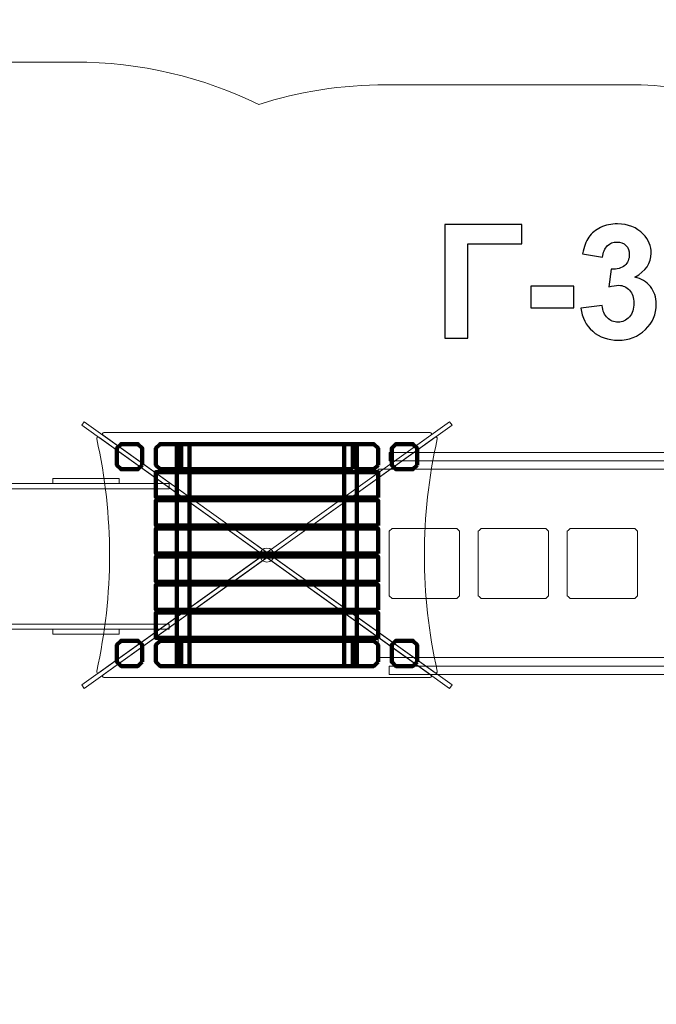
# Model space of a CAD drawing. Units: centimetres. Extents: x -9.1 to 2.7, y 6 to 13.9.
# Drawn here: x -4.8 to -2.5, y 10.4 to 13.9 of the extents above; entities that cross this region are included whole.
import ezdxf

# ---------------------------------------------------------------- set-up
doc = ezdxf.new("R2010")
doc.units = ezdxf.units.CM
doc.header["$MEASUREMENT"] = 0
doc.layers.add('layer 1', color=7, linetype='Continuous')

msp = doc.modelspace()

# ---------------------------------------------------------------- linework, layer by layer
at = {"layer": 'layer 1', "color": 254, "lineweight": 9}
for points in [[(-7.12136, 12.24441), (-4.21994, 12.24441), (-4.21994, 12.26241), (-7.12136, 12.26241), (-7.12136, 12.24441)], [(-4.63367, 12.26241), (-4.39687, 12.26241), (-4.39687, 12.28041), (-4.63367, 12.28041), (-4.63367, 12.26241)], [(-6.91933, 11.76241), (-4.26663, 11.76241), (-4.26663, 12.24441), (-6.91933, 12.24441), (-6.91933, 11.76241)], [(-7.12136, 11.74441), (-4.21994, 11.74441), (-4.21994, 11.76241), (-7.12136, 11.76241), (-7.12136, 11.74441)], [(-4.63367, 11.72641), (-4.39687, 11.72641), (-4.39687, 11.74441), (-4.63367, 11.74441), (-4.63367, 11.72641)]]:
    msp.add_lwpolyline(points, close=True, dxfattribs=at)
msp.add_ellipse((-3.87133, 12.00842), major_axis=(0.02502, 0), ratio=0.9992006, dxfattribs=at)
at = {"layer": 'layer 1', "color": 22, "lineweight": 9}
msp.add_open_spline([(-6.53324, 10.74064), (-6.53324, 10.74064), (-6.5421, 10.74441), (-6.5421, 10.74441), (-6.5421, 10.74441), (-6.5421, 10.74441), (-8.12022, 10.74441), (-8.12022, 10.74441), (-8.12022, 10.74441), (-8.671, 10.74441), (-9.12022, 11.19363), (-9.12022, 11.74441), (-9.12022, 11.74441), (-9.12022, 11.74441), (-9.12022, 11.74441), (-9.12022, 11.74441), (-9.12022, 11.74441), (-9.12022, 11.74441), (-9.12022, 12.26241), (-9.12022, 12.26241), (-9.12022, 12.26241), (-9.12022, 12.81319), (-8.67097, 13.26241), (-8.12022, 13.26241), (-8.12022, 13.26241), (-8.12022, 13.26241), (-6.53666, 13.26241), (-6.53666, 13.26241), (-6.53666, 13.26241), (-6.26201, 13.56925), (-5.86295, 13.76241), (-5.41872, 13.76241), (-5.41872, 13.76241), (-5.34069, 13.76241), (-5.26291, 13.76241), (-5.18488, 13.76241), (-5.18488, 13.76241), (-4.97359, 13.76241), (-4.76757, 13.76241), (-4.55628, 13.76241), (-4.55628, 13.76241), (-4.32107, 13.76241), (-4.09854, 13.70822), (-3.9004, 13.61173), (-3.9004, 13.61173), (-3.7574, 13.65702), (-3.60512, 13.68148), (-3.44713, 13.68148), (-3.44713, 13.68148), (-3.3691, 13.68148), (-3.29132, 13.68148), (-3.21329, 13.68148), (-3.21329, 13.68148), (-3.002, 13.68148), (-2.79598, 13.68148), (-2.58469, 13.68148), (-2.58469, 13.68148), (-2.46187, 13.68148), (-2.34254, 13.66661), (-2.2283, 13.63877), (-2.2283, 13.63877), (-1.98396, 13.81145), (-1.68615, 13.9131), (-1.36533, 13.9131), (-1.36533, 13.9131), (-1.36533, 13.9131), (1.16864, 13.9131), (1.16864, 13.9131), (1.16864, 13.9131), (1.99481, 13.9131), (2.66864, 13.23926), (2.66864, 12.4131), (2.66864, 12.4131), (2.66864, 12.4131), (2.66864, 11.54866), (2.66864, 11.54866), (2.66864, 11.54866), (2.66864, 10.7225), (1.9948, 10.04866), (1.16864, 10.04866), (1.16864, 10.04866), (1.16864, 10.04866), (0.79469, 10.04866), (0.79469, 10.04866), (0.79469, 10.04866), (0.79469, 10.04866), (0.79469, 9.49978), (0.79469, 9.49978), (0.79469, 9.49978), (0.79469, 9.187), (0.69891, 8.89662), (0.53514, 8.65626), (0.53514, 8.65626), (0.54739, 8.59401), (0.55388, 8.52975), (0.55388, 8.46405), (0.55388, 8.46405), (0.55388, 8.46405), (0.55388, 7.77843), (0.55388, 7.77843), (0.55388, 7.77843), (0.55388, 7.22843), (0.10389, 6.77844), (-0.44611, 6.77844), (-0.44611, 6.77844), (-0.44611, 6.77844), (-0.74277, 6.77844), (-0.74277, 6.77844), (-0.74277, 6.77844), (-1.05357, 6.32251), (-1.57782, 6.02532), (-2.16907, 6.02532), (-2.16907, 6.02532), (-3.11558, 6.02532), (-3.88874, 6.79789), (-3.88874, 7.74499), (-3.88874, 7.74499), (-3.88874, 8.0645), (-3.80147, 8.36369), (-3.64951, 8.62009), (-3.64951, 8.62009), (-3.64951, 8.62009), (-3.64951, 10.17703), (-3.64951, 10.17703), (-3.64951, 10.17703), (-3.81015, 10.1987), (-3.96272, 10.24583), (-4.10304, 10.31418), (-4.10304, 10.31418), (-4.24604, 10.2689), (-4.39829, 10.24441), (-4.55628, 10.24441), (-4.55628, 10.24441), (-4.76756, 10.24441), (-4.97359, 10.24441), (-5.18488, 10.24441), (-5.18488, 10.24441), (-5.26291, 10.24441), (-5.34069, 10.24441), (-5.41872, 10.24441), (-5.41872, 10.24441), (-5.86112, 10.24441), (-6.2587, 10.436), (-6.53324, 10.74064)], degree=3, knots=[0, 0, 0, 0, 0.027027, 0.027027, 0.027027, 0.027027, 0.0540541, 0.0540541, 0.0540541, 0.0540541, 0.0810811, 0.0810811, 0.0810811, 0.0810811, 0.1081081, 0.1081081, 0.1081081, 0.1081081, 0.1351351, 0.1351351, 0.1351351, 0.1351351, 0.1621622, 0.1621622, 0.1621622, 0.1621622, 0.1891892, 0.1891892, 0.1891892, 0.1891892, 0.2162162, 0.2162162, 0.2162162, 0.2162162, 0.2432432, 0.2432432, 0.2432432, 0.2432432, 0.2702703, 0.2702703, 0.2702703, 0.2702703, 0.2972973, 0.2972973, 0.2972973, 0.2972973, 0.3243243, 0.3243243, 0.3243243, 0.3243243, 0.3513514, 0.3513514, 0.3513514, 0.3513514, 0.3783784, 0.3783784, 0.3783784, 0.3783784, 0.4054054, 0.4054054, 0.4054054, 0.4054054, 0.4324324, 0.4324324, 0.4324324, 0.4324324, 0.4594595, 0.4594595, 0.4594595, 0.4594595, 0.4864865, 0.4864865, 0.4864865, 0.4864865, 0.5135135, 0.5135135, 0.5135135, 0.5135135, 0.5405405, 0.5405405, 0.5405405, 0.5405405, 0.5675676, 0.5675676, 0.5675676, 0.5675676, 0.5945946, 0.5945946, 0.5945946, 0.5945946, 0.6216216, 0.6216216, 0.6216216, 0.6216216, 0.6486486, 0.6486486, 0.6486486, 0.6486486, 0.6756757, 0.6756757, 0.6756757, 0.6756757, 0.7027027, 0.7027027, 0.7027027, 0.7027027, 0.7297297, 0.7297297, 0.7297297, 0.7297297, 0.7567568, 0.7567568, 0.7567568, 0.7567568, 0.7837838, 0.7837838, 0.7837838, 0.7837838, 0.8108108, 0.8108108, 0.8108108, 0.8108108, 0.8378378, 0.8378378, 0.8378378, 0.8378378, 0.8648649, 0.8648649, 0.8648649, 0.8648649, 0.8918919, 0.8918919, 0.8918919, 0.8918919, 0.9189189, 0.9189189, 0.9189189, 0.9189189, 0.9459459, 0.9459459, 0.9459459, 0.9459459, 1, 1, 1, 1], dxfattribs=at)
at = {"layer": 'layer 1', "color": 250}
for points, knots in [([(-3.23789, 13.18421), (-3.23789, 13.18421), (-2.96414, 13.18421), (-2.96414, 13.18421), (-2.96414, 13.18421), (-2.96414, 13.18421), (-2.96414, 13.11591), (-2.96414, 13.11591), (-2.96414, 13.11591), (-2.96414, 13.11591), (-3.15605, 13.11591), (-3.15605, 13.11591), (-3.15605, 13.11591), (-3.15605, 13.11591), (-3.15605, 12.78007), (-3.15605, 12.78007), (-3.15605, 12.78007), (-3.15605, 12.78007), (-3.23789, 12.78007), (-3.23789, 12.78007), (-3.23789, 12.78007), (-3.23789, 12.78007), (-3.23789, 13.18421), (-3.23789, 13.18421)], [0, 0, 0, 0, 0.1428571, 0.1428571, 0.1428571, 0.1428571, 0.2857143, 0.2857143, 0.2857143, 0.2857143, 0.4285714, 0.4285714, 0.4285714, 0.4285714, 0.5714286, 0.5714286, 0.5714286, 0.5714286, 0.7142857, 0.7142857, 0.7142857, 0.7142857, 1, 1, 1, 1]), ([(-2.7537, 12.88722), (-2.7537, 12.88722), (-2.67863, 12.89634), (-2.67863, 12.89634), (-2.67863, 12.89634), (-2.67628, 12.87715), (-2.66988, 12.86248), (-2.65944, 12.85232), (-2.65944, 12.85232), (-2.649, 12.84216), (-2.63639, 12.83708), (-2.62162, 12.83708), (-2.62162, 12.83708), (-2.60572, 12.83708), (-2.59237, 12.84319), (-2.58145, 12.85533), (-2.58145, 12.85533), (-2.57063, 12.86746), (-2.56518, 12.88383), (-2.56518, 12.90453), (-2.56518, 12.90453), (-2.56518, 12.924), (-2.57035, 12.93952), (-2.58079, 12.95091), (-2.58079, 12.95091), (-2.59124, 12.96229), (-2.60394, 12.96803), (-2.61899, 12.96803), (-2.61899, 12.96803), (-2.62887, 12.96803), (-2.64063, 12.96605), (-2.65436, 12.9622), (-2.65436, 12.9622), (-2.65436, 12.9622), (-2.6458, 13.02504), (-2.6458, 13.02504), (-2.6458, 13.02504), (-2.62491, 13.02447), (-2.60902, 13.02908), (-2.59801, 13.03877), (-2.59801, 13.03877), (-2.587, 13.04837), (-2.58155, 13.06126), (-2.58155, 13.07734), (-2.58155, 13.07734), (-2.58155, 13.09098), (-2.58559, 13.1018), (-2.59368, 13.10999), (-2.59368, 13.10999), (-2.60177, 13.11808), (-2.6125, 13.12212), (-2.62595, 13.12212), (-2.62595, 13.12212), (-2.63921, 13.12212), (-2.6505, 13.11751), (-2.65982, 13.10829), (-2.65982, 13.10829), (-2.66922, 13.09907), (-2.67487, 13.08562), (-2.67694, 13.06793), (-2.67694, 13.06793), (-2.67694, 13.06793), (-2.74806, 13.08007), (-2.74806, 13.08007), (-2.74806, 13.08007), (-2.74307, 13.10472), (-2.73564, 13.12438), (-2.72557, 13.13915), (-2.72557, 13.13915), (-2.7156, 13.15382), (-2.70158, 13.16539), (-2.68371, 13.17386), (-2.68371, 13.17386), (-2.66584, 13.18223), (-2.64571, 13.18647), (-2.6235, 13.18647), (-2.6235, 13.18647), (-2.5855, 13.18647), (-2.55502, 13.17433), (-2.53206, 13.14997), (-2.53206, 13.14997), (-2.51316, 13.13002), (-2.50365, 13.10745), (-2.50365, 13.08233), (-2.50365, 13.08233), (-2.50365, 13.04677), (-2.52303, 13.01826), (-2.56189, 12.9971), (-2.56189, 12.9971), (-2.53874, 12.99211), (-2.52031, 12.98101), (-2.50638, 12.9637), (-2.50638, 12.9637), (-2.49255, 12.94639), (-2.48559, 12.92551), (-2.48559, 12.90105), (-2.48559, 12.90105), (-2.48559, 12.86558), (-2.49857, 12.83529), (-2.52444, 12.81027), (-2.52444, 12.81027), (-2.55031, 12.78524), (-2.58249, 12.77273), (-2.62106, 12.77273), (-2.62106, 12.77273), (-2.65756, 12.77273), (-2.68785, 12.78327), (-2.71184, 12.80443), (-2.71184, 12.80443), (-2.73592, 12.82551), (-2.74984, 12.85307), (-2.7537, 12.88722)], [0, 0, 0, 0, 0.0344828, 0.0344828, 0.0344828, 0.0344828, 0.0689655, 0.0689655, 0.0689655, 0.0689655, 0.1034483, 0.1034483, 0.1034483, 0.1034483, 0.137931, 0.137931, 0.137931, 0.137931, 0.1724138, 0.1724138, 0.1724138, 0.1724138, 0.2068966, 0.2068966, 0.2068966, 0.2068966, 0.2413793, 0.2413793, 0.2413793, 0.2413793, 0.2758621, 0.2758621, 0.2758621, 0.2758621, 0.3103448, 0.3103448, 0.3103448, 0.3103448, 0.3448276, 0.3448276, 0.3448276, 0.3448276, 0.3793103, 0.3793103, 0.3793103, 0.3793103, 0.4137931, 0.4137931, 0.4137931, 0.4137931, 0.4482759, 0.4482759, 0.4482759, 0.4482759, 0.4827586, 0.4827586, 0.4827586, 0.4827586, 0.5172414, 0.5172414, 0.5172414, 0.5172414, 0.5517241, 0.5517241, 0.5517241, 0.5517241, 0.5862069, 0.5862069, 0.5862069, 0.5862069, 0.6206897, 0.6206897, 0.6206897, 0.6206897, 0.6551724, 0.6551724, 0.6551724, 0.6551724, 0.6896552, 0.6896552, 0.6896552, 0.6896552, 0.7241379, 0.7241379, 0.7241379, 0.7241379, 0.7586207, 0.7586207, 0.7586207, 0.7586207, 0.7931034, 0.7931034, 0.7931034, 0.7931034, 0.8275862, 0.8275862, 0.8275862, 0.8275862, 0.862069, 0.862069, 0.862069, 0.862069, 0.8965517, 0.8965517, 0.8965517, 0.8965517, 0.9310345, 0.9310345, 0.9310345, 0.9310345, 1, 1, 1, 1]), ([(-2.9315, 12.88788), (-2.9315, 12.88788), (-2.9315, 12.96521), (-2.9315, 12.96521), (-2.9315, 12.96521), (-2.9315, 12.96521), (-2.7791, 12.96521), (-2.7791, 12.96521), (-2.7791, 12.96521), (-2.7791, 12.96521), (-2.7791, 12.88788), (-2.7791, 12.88788), (-2.7791, 12.88788), (-2.7791, 12.88788), (-2.9315, 12.88788), (-2.9315, 12.88788)], [0, 0, 0, 0, 0.2, 0.2, 0.2, 0.2, 0.4, 0.4, 0.4, 0.4, 0.6, 0.6, 0.6, 0.6, 1, 1, 1, 1])]:
    msp.add_open_spline(points, degree=3, knots=knots, dxfattribs=at)
at = {"layer": 'layer 1', "color": 254, "lineweight": 9}
for points, knots in [([(-4.53037, 11.54611), (-4.53037, 11.54611), (-3.22103, 12.48292), (-3.22103, 12.48292), (-3.22103, 12.48292), (-3.22103, 12.48292), (-3.21229, 12.47072), (-3.21229, 12.47072), (-3.21229, 12.47072), (-3.21229, 12.47072), (-4.52163, 11.53391), (-4.52163, 11.53391), (-4.52163, 11.53391), (-4.52163, 11.53391), (-4.53037, 11.54611), (-4.53037, 11.54611)], [0, 0, 0, 0, 0.2, 0.2, 0.2, 0.2, 0.4, 0.4, 0.4, 0.4, 0.6, 0.6, 0.6, 0.6, 1, 1, 1, 1]), ([(-3.21229, 11.54611), (-3.21229, 11.54611), (-4.52163, 12.48292), (-4.52163, 12.48292), (-4.52163, 12.48292), (-4.52163, 12.48292), (-4.53037, 12.47072), (-4.53037, 12.47072), (-4.53037, 12.47072), (-4.53037, 12.47072), (-3.22103, 11.53391), (-3.22103, 11.53391), (-3.22103, 11.53391), (-3.22103, 11.53391), (-3.21229, 11.54611), (-3.21229, 11.54611)], [0, 0, 0, 0, 0.2, 0.2, 0.2, 0.2, 0.4, 0.4, 0.4, 0.4, 0.6, 0.6, 0.6, 0.6, 1, 1, 1, 1]), ([(-4.45473, 12.43505), (-4.45473, 12.43505), (-3.87133, 12.01764), (-3.87133, 12.01764), (-3.87133, 12.01764), (-3.87133, 12.01764), (-3.28792, 12.43505), (-3.28792, 12.43505), (-3.28792, 12.43505), (-3.28398, 12.43788), (-3.28598, 12.44412), (-3.29084, 12.44412), (-3.29084, 12.44412), (-3.67783, 12.44412), (-4.06483, 12.44412), (-4.45182, 12.44412), (-4.45182, 12.44412), (-4.45668, 12.44412), (-4.45868, 12.43788), (-4.45473, 12.43505)], [0, 0, 0, 0, 0.1666667, 0.1666667, 0.1666667, 0.1666667, 0.3333333, 0.3333333, 0.3333333, 0.3333333, 0.5, 0.5, 0.5, 0.5, 0.6666667, 0.6666667, 0.6666667, 0.6666667, 1, 1, 1, 1]), ([(-4.46962, 12.42725), (-4.46962, 12.42725), (-3.88422, 12.00841), (-3.88422, 12.00841), (-3.88422, 12.00841), (-3.88422, 12.00841), (-4.46962, 11.58957), (-4.46962, 11.58957), (-4.46962, 11.58957), (-4.47335, 11.5869), (-4.47841, 11.59024), (-4.47742, 11.59472), (-4.47742, 11.59472), (-4.41635, 11.87002), (-4.41624, 12.14582), (-4.47742, 12.42211), (-4.47742, 12.42211), (-4.47841, 12.42659), (-4.47336, 12.42993), (-4.46962, 12.42725)], [0, 0, 0, 0, 0.1666667, 0.1666667, 0.1666667, 0.1666667, 0.3333333, 0.3333333, 0.3333333, 0.3333333, 0.5, 0.5, 0.5, 0.5, 0.6666667, 0.6666667, 0.6666667, 0.6666667, 1, 1, 1, 1]), ([(-3.27304, 12.42726), (-3.27304, 12.42726), (-3.85844, 12.00842), (-3.85844, 12.00842), (-3.85844, 12.00842), (-3.85844, 12.00842), (-3.27304, 11.58958), (-3.27304, 11.58958), (-3.27304, 11.58958), (-3.26931, 11.58691), (-3.26425, 11.59024), (-3.26525, 11.59472), (-3.26525, 11.59472), (-3.32631, 11.87003), (-3.32642, 12.14582), (-3.26524, 12.42211), (-3.26524, 12.42211), (-3.26425, 12.42659), (-3.26931, 12.42993), (-3.27304, 12.42726)], [0, 0, 0, 0, 0.1666667, 0.1666667, 0.1666667, 0.1666667, 0.3333333, 0.3333333, 0.3333333, 0.3333333, 0.5, 0.5, 0.5, 0.5, 0.6666667, 0.6666667, 0.6666667, 0.6666667, 1, 1, 1, 1]), ([(-3.43599, 12.37341), (-3.43599, 12.37341), (-2.23507, 12.37341), (-2.23507, 12.37341), (-2.23507, 12.37341), (-2.23507, 12.37341), (-2.23507, 12.34341), (-2.23507, 12.34341), (-2.23507, 12.34341), (-2.23507, 12.34341), (-3.43599, 12.34341), (-3.43599, 12.34341), (-3.43599, 12.34341), (-3.43599, 12.34341), (-3.43599, 12.37341), (-3.43599, 12.37341)], [0, 0, 0, 0, 0.2, 0.2, 0.2, 0.2, 0.4, 0.4, 0.4, 0.4, 0.6, 0.6, 0.6, 0.6, 1, 1, 1, 1]), ([(-3.47602, 12.31341), (-3.47602, 12.31341), (-2.19504, 12.31341), (-2.19504, 12.31341), (-2.19504, 12.31341), (-2.19504, 12.31341), (-2.19504, 11.64341), (-2.19504, 11.64341), (-2.19504, 11.64341), (-2.19504, 11.64341), (-3.47602, 11.64341), (-3.47602, 11.64341), (-3.47602, 11.64341), (-3.47602, 11.64341), (-3.47602, 12.31341), (-3.47602, 12.31341)], [0, 0, 0, 0, 0.2, 0.2, 0.2, 0.2, 0.4, 0.4, 0.4, 0.4, 0.6, 0.6, 0.6, 0.6, 1, 1, 1, 1]), ([(-3.42599, 12.10341), (-3.42599, 12.10341), (-3.19581, 12.10341), (-3.19581, 12.10341), (-3.19581, 12.10341), (-3.19581, 12.10341), (-3.1858, 12.09341), (-3.1858, 12.09341), (-3.1858, 12.09341), (-3.1858, 12.09341), (-3.1858, 11.86341), (-3.1858, 11.86341), (-3.1858, 11.86341), (-3.1858, 11.86341), (-3.19581, 11.85341), (-3.19581, 11.85341), (-3.19581, 11.85341), (-3.19581, 11.85341), (-3.42599, 11.85341), (-3.42599, 11.85341), (-3.42599, 11.85341), (-3.42599, 11.85341), (-3.43599, 11.86341), (-3.43599, 11.86341), (-3.43599, 11.86341), (-3.43599, 11.86341), (-3.43599, 12.09341), (-3.43599, 12.09341), (-3.43599, 12.09341), (-3.43599, 12.09341), (-3.42599, 12.10341), (-3.42599, 12.10341)], [0, 0, 0, 0, 0.1111111, 0.1111111, 0.1111111, 0.1111111, 0.2222222, 0.2222222, 0.2222222, 0.2222222, 0.3333333, 0.3333333, 0.3333333, 0.3333333, 0.4444444, 0.4444444, 0.4444444, 0.4444444, 0.5555556, 0.5555556, 0.5555556, 0.5555556, 0.6666667, 0.6666667, 0.6666667, 0.6666667, 0.7777778, 0.7777778, 0.7777778, 0.7777778, 1, 1, 1, 1]), ([(-3.10908, 12.10341), (-3.03235, 12.10341), (-2.95563, 12.10341), (-2.8789, 12.10341), (-2.8789, 12.10341), (-2.87556, 12.10008), (-2.87223, 12.09675), (-2.86889, 12.09341), (-2.86889, 12.09341), (-2.86889, 12.01675), (-2.86889, 11.94008), (-2.86889, 11.86341), (-2.86889, 11.86341), (-2.87223, 11.86008), (-2.87556, 11.85675), (-2.8789, 11.85341), (-2.8789, 11.85341), (-2.95563, 11.85341), (-3.03235, 11.85341), (-3.10908, 11.85341), (-3.10908, 11.85341), (-3.11241, 11.85675), (-3.11575, 11.86008), (-3.11908, 11.86341), (-3.11908, 11.86341), (-3.11908, 11.94008), (-3.11908, 12.01675), (-3.11908, 12.09341), (-3.11908, 12.09341), (-3.11575, 12.09675), (-3.11241, 12.10008), (-3.10908, 12.10341)], [0, 0, 0, 0, 0.1111111, 0.1111111, 0.1111111, 0.1111111, 0.2222222, 0.2222222, 0.2222222, 0.2222222, 0.3333333, 0.3333333, 0.3333333, 0.3333333, 0.4444444, 0.4444444, 0.4444444, 0.4444444, 0.5555556, 0.5555556, 0.5555556, 0.5555556, 0.6666667, 0.6666667, 0.6666667, 0.6666667, 0.7777778, 0.7777778, 0.7777778, 0.7777778, 1, 1, 1, 1]), ([(-2.79217, 12.10341), (-2.71544, 12.10341), (-2.63871, 12.10341), (-2.56199, 12.10341), (-2.56199, 12.10341), (-2.55865, 12.10008), (-2.55532, 12.09675), (-2.55198, 12.09341), (-2.55198, 12.09341), (-2.55198, 12.01675), (-2.55198, 11.94008), (-2.55198, 11.86341), (-2.55198, 11.86341), (-2.55532, 11.86008), (-2.55865, 11.85675), (-2.56199, 11.85341), (-2.56199, 11.85341), (-2.63871, 11.85341), (-2.71544, 11.85341), (-2.79217, 11.85341), (-2.79217, 11.85341), (-2.7955, 11.85675), (-2.79884, 11.86008), (-2.80217, 11.86341), (-2.80217, 11.86341), (-2.80217, 11.94008), (-2.80217, 12.01675), (-2.80217, 12.09341), (-2.80217, 12.09341), (-2.79884, 12.09675), (-2.7955, 12.10008), (-2.79217, 12.10341)], [0, 0, 0, 0, 0.1111111, 0.1111111, 0.1111111, 0.1111111, 0.2222222, 0.2222222, 0.2222222, 0.2222222, 0.3333333, 0.3333333, 0.3333333, 0.3333333, 0.4444444, 0.4444444, 0.4444444, 0.4444444, 0.5555556, 0.5555556, 0.5555556, 0.5555556, 0.6666667, 0.6666667, 0.6666667, 0.6666667, 0.7777778, 0.7777778, 0.7777778, 0.7777778, 1, 1, 1, 1]), ([(-4.45473, 11.58177), (-4.45473, 11.58177), (-3.87133, 11.99919), (-3.87133, 11.99919), (-3.87133, 11.99919), (-3.87133, 11.99919), (-3.28792, 11.58177), (-3.28792, 11.58177), (-3.28792, 11.58177), (-3.28398, 11.57895), (-3.28598, 11.57271), (-3.29084, 11.57271), (-3.29084, 11.57271), (-3.67783, 11.57271), (-4.06483, 11.57271), (-4.45182, 11.57271), (-4.45182, 11.57271), (-4.45668, 11.57271), (-4.45868, 11.57895), (-4.45473, 11.58177)], [0, 0, 0, 0, 0.1666667, 0.1666667, 0.1666667, 0.1666667, 0.3333333, 0.3333333, 0.3333333, 0.3333333, 0.5, 0.5, 0.5, 0.5, 0.6666667, 0.6666667, 0.6666667, 0.6666667, 1, 1, 1, 1]), ([(-3.43599, 11.61341), (-3.43599, 11.61341), (-2.23507, 11.61341), (-2.23507, 11.61341), (-2.23507, 11.61341), (-2.23507, 11.61341), (-2.23507, 11.58341), (-2.23507, 11.58341), (-2.23507, 11.58341), (-2.23507, 11.58341), (-3.43599, 11.58341), (-3.43599, 11.58341), (-3.43599, 11.58341), (-3.43599, 11.58341), (-3.43599, 11.61341), (-3.43599, 11.61341)], [0, 0, 0, 0, 0.2, 0.2, 0.2, 0.2, 0.4, 0.4, 0.4, 0.4, 0.6, 0.6, 0.6, 0.6, 1, 1, 1, 1])]:
    msp.add_open_spline(points, degree=3, knots=knots, dxfattribs=at)
at = {"layer": 'layer 1', "color": 254, "lineweight": 211}
for points, knots in [([(-4.31548, 12.3284), (-4.31548, 12.3284), (-4.31548, 12.38842), (-4.31548, 12.38842), (-4.31548, 12.38842), (-4.31548, 12.38842), (-4.33047, 12.40341), (-4.33047, 12.40341), (-4.33047, 12.40341), (-4.33047, 12.40341), (-4.39056, 12.40341), (-4.39056, 12.40341), (-4.39056, 12.40341), (-4.39056, 12.40341), (-4.40555, 12.38842), (-4.40555, 12.38842), (-4.40555, 12.38842), (-4.40555, 12.38842), (-4.40555, 12.3284), (-4.40555, 12.3284), (-4.40555, 12.3284), (-4.40555, 12.3284), (-4.39056, 12.31341), (-4.39056, 12.31341), (-4.39056, 12.31341), (-4.39056, 12.31341), (-4.33047, 12.31341), (-4.33047, 12.31341), (-4.33047, 12.31341), (-4.33047, 12.31341), (-4.31548, 12.3284), (-4.31548, 12.3284)], [0, 0, 0, 0, 0.1111111, 0.1111111, 0.1111111, 0.1111111, 0.2222222, 0.2222222, 0.2222222, 0.2222222, 0.3333333, 0.3333333, 0.3333333, 0.3333333, 0.4444444, 0.4444444, 0.4444444, 0.4444444, 0.5555556, 0.5555556, 0.5555556, 0.5555556, 0.6666667, 0.6666667, 0.6666667, 0.6666667, 0.7777778, 0.7777778, 0.7777778, 0.7777778, 1, 1, 1, 1]), ([(-4.17657, 12.3284), (-4.17657, 12.3284), (-4.17657, 12.38842), (-4.17657, 12.38842), (-4.17657, 12.38842), (-4.17657, 12.38842), (-4.19156, 12.40341), (-4.19156, 12.40341), (-4.19156, 12.40341), (-4.19156, 12.40341), (-4.25165, 12.40341), (-4.25165, 12.40341), (-4.25165, 12.40341), (-4.25165, 12.40341), (-4.26664, 12.38842), (-4.26664, 12.38842), (-4.26664, 12.38842), (-4.26664, 12.38842), (-4.26664, 12.3284), (-4.26664, 12.3284), (-4.26664, 12.3284), (-4.26664, 12.3284), (-4.25165, 12.31341), (-4.25165, 12.31341), (-4.25165, 12.31341), (-4.25165, 12.31341), (-4.19156, 12.31341), (-4.19156, 12.31341), (-4.19156, 12.31341), (-4.19156, 12.31341), (-4.17657, 12.3284), (-4.17657, 12.3284)], [0, 0, 0, 0, 0.1111111, 0.1111111, 0.1111111, 0.1111111, 0.2222222, 0.2222222, 0.2222222, 0.2222222, 0.3333333, 0.3333333, 0.3333333, 0.3333333, 0.4444444, 0.4444444, 0.4444444, 0.4444444, 0.5555556, 0.5555556, 0.5555556, 0.5555556, 0.6666667, 0.6666667, 0.6666667, 0.6666667, 0.7777778, 0.7777778, 0.7777778, 0.7777778, 1, 1, 1, 1]), ([(-4.14654, 11.61341), (-4.14654, 11.61341), (-4.14654, 12.40341), (-4.14654, 12.40341), (-4.14654, 12.40341), (-4.14654, 12.40341), (-4.19158, 12.40341), (-4.19158, 12.40341), (-4.19158, 12.40341), (-4.19158, 12.40341), (-4.19158, 11.61341), (-4.19158, 11.61341), (-4.19158, 11.61341), (-4.19158, 11.61341), (-4.14654, 11.61341), (-4.14654, 11.61341)], [0, 0, 0, 0, 0.2, 0.2, 0.2, 0.2, 0.4, 0.4, 0.4, 0.4, 0.6, 0.6, 0.6, 0.6, 1, 1, 1, 1]), ([(-3.56609, 12.31341), (-3.56609, 12.31341), (-3.56609, 12.40341), (-3.56609, 12.40341), (-3.56609, 12.40341), (-3.56609, 12.40341), (-4.17657, 12.40341), (-4.17657, 12.40341), (-4.17657, 12.40341), (-4.17657, 12.40341), (-4.17657, 12.31341), (-4.17657, 12.31341), (-4.17657, 12.31341), (-4.17657, 12.31341), (-3.56609, 12.31341), (-3.56609, 12.31341)], [0, 0, 0, 0, 0.2, 0.2, 0.2, 0.2, 0.4, 0.4, 0.4, 0.4, 0.6, 0.6, 0.6, 0.6, 1, 1, 1, 1]), ([(-3.55108, 11.61341), (-3.55108, 11.61341), (-3.55108, 12.40341), (-3.55108, 12.40341), (-3.55108, 12.40341), (-3.55108, 12.40341), (-3.59612, 12.40341), (-3.59612, 12.40341), (-3.59612, 12.40341), (-3.59612, 12.40341), (-3.59612, 11.61341), (-3.59612, 11.61341), (-3.59612, 11.61341), (-3.59612, 11.61341), (-3.55108, 11.61341), (-3.55108, 11.61341)], [0, 0, 0, 0, 0.2, 0.2, 0.2, 0.2, 0.4, 0.4, 0.4, 0.4, 0.6, 0.6, 0.6, 0.6, 1, 1, 1, 1]), ([(-3.47602, 12.3284), (-3.47602, 12.3284), (-3.47602, 12.38842), (-3.47602, 12.38842), (-3.47602, 12.38842), (-3.47602, 12.38842), (-3.49101, 12.40341), (-3.49101, 12.40341), (-3.49101, 12.40341), (-3.49101, 12.40341), (-3.5511, 12.40341), (-3.5511, 12.40341), (-3.5511, 12.40341), (-3.5511, 12.40341), (-3.56609, 12.38842), (-3.56609, 12.38842), (-3.56609, 12.38842), (-3.56609, 12.38842), (-3.56609, 12.3284), (-3.56609, 12.3284), (-3.56609, 12.3284), (-3.56609, 12.3284), (-3.5511, 12.31341), (-3.5511, 12.31341), (-3.5511, 12.31341), (-3.5511, 12.31341), (-3.49101, 12.31341), (-3.49101, 12.31341), (-3.49101, 12.31341), (-3.49101, 12.31341), (-3.47602, 12.3284), (-3.47602, 12.3284)], [0, 0, 0, 0, 0.1111111, 0.1111111, 0.1111111, 0.1111111, 0.2222222, 0.2222222, 0.2222222, 0.2222222, 0.3333333, 0.3333333, 0.3333333, 0.3333333, 0.4444444, 0.4444444, 0.4444444, 0.4444444, 0.5555556, 0.5555556, 0.5555556, 0.5555556, 0.6666667, 0.6666667, 0.6666667, 0.6666667, 0.7777778, 0.7777778, 0.7777778, 0.7777778, 1, 1, 1, 1]), ([(-3.33711, 12.3284), (-3.33711, 12.3284), (-3.33711, 12.38842), (-3.33711, 12.38842), (-3.33711, 12.38842), (-3.33711, 12.38842), (-3.3521, 12.40341), (-3.3521, 12.40341), (-3.3521, 12.40341), (-3.3521, 12.40341), (-3.41219, 12.40341), (-3.41219, 12.40341), (-3.41219, 12.40341), (-3.41219, 12.40341), (-3.42718, 12.38842), (-3.42718, 12.38842), (-3.42718, 12.38842), (-3.42718, 12.38842), (-3.42718, 12.3284), (-3.42718, 12.3284), (-3.42718, 12.3284), (-3.42718, 12.3284), (-3.41219, 12.31341), (-3.41219, 12.31341), (-3.41219, 12.31341), (-3.41219, 12.31341), (-3.3521, 12.31341), (-3.3521, 12.31341), (-3.3521, 12.31341), (-3.3521, 12.31341), (-3.33711, 12.3284), (-3.33711, 12.3284)], [0, 0, 0, 0, 0.1111111, 0.1111111, 0.1111111, 0.1111111, 0.2222222, 0.2222222, 0.2222222, 0.2222222, 0.3333333, 0.3333333, 0.3333333, 0.3333333, 0.4444444, 0.4444444, 0.4444444, 0.4444444, 0.5555556, 0.5555556, 0.5555556, 0.5555556, 0.6666667, 0.6666667, 0.6666667, 0.6666667, 0.7777778, 0.7777778, 0.7777778, 0.7777778, 1, 1, 1, 1]), ([(-3.47602, 12.21341), (-3.47602, 12.24341), (-3.47602, 12.27341), (-3.47602, 12.30341), (-3.47602, 12.30341), (-3.73956, 12.30341), (-4.0031, 12.30341), (-4.26663, 12.30341), (-4.26663, 12.30341), (-4.26663, 12.27341), (-4.26663, 12.24341), (-4.26663, 12.21341), (-4.26663, 12.21341), (-4.0031, 12.21341), (-3.73956, 12.21341), (-3.47602, 12.21341)], [0, 0, 0, 0, 0.2, 0.2, 0.2, 0.2, 0.4, 0.4, 0.4, 0.4, 0.6, 0.6, 0.6, 0.6, 1, 1, 1, 1]), ([(-3.47602, 12.11341), (-3.47602, 12.14341), (-3.47602, 12.17341), (-3.47602, 12.20341), (-3.47602, 12.20341), (-3.73956, 12.20341), (-4.0031, 12.20341), (-4.26663, 12.20341), (-4.26663, 12.20341), (-4.26663, 12.17341), (-4.26663, 12.14341), (-4.26663, 12.11341), (-4.26663, 12.11341), (-4.0031, 12.11341), (-3.73956, 12.11341), (-3.47602, 12.11341)], [0, 0, 0, 0, 0.2, 0.2, 0.2, 0.2, 0.4, 0.4, 0.4, 0.4, 0.6, 0.6, 0.6, 0.6, 1, 1, 1, 1]), ([(-3.47602, 12.01341), (-3.47602, 12.04341), (-3.47602, 12.07341), (-3.47602, 12.10341), (-3.47602, 12.10341), (-3.73956, 12.10341), (-4.0031, 12.10341), (-4.26663, 12.10341), (-4.26663, 12.10341), (-4.26663, 12.07341), (-4.26663, 12.04341), (-4.26663, 12.01341), (-4.26663, 12.01341), (-4.0031, 12.01341), (-3.73956, 12.01341), (-3.47602, 12.01341)], [0, 0, 0, 0, 0.2, 0.2, 0.2, 0.2, 0.4, 0.4, 0.4, 0.4, 0.6, 0.6, 0.6, 0.6, 1, 1, 1, 1]), ([(-3.47602, 11.91341), (-3.47602, 11.94341), (-3.47602, 11.97341), (-3.47602, 12.00341), (-3.47602, 12.00341), (-3.73956, 12.00341), (-4.0031, 12.00341), (-4.26663, 12.00341), (-4.26663, 12.00341), (-4.26663, 11.97341), (-4.26663, 11.94341), (-4.26663, 11.91341), (-4.26663, 11.91341), (-4.0031, 11.91341), (-3.73956, 11.91341), (-3.47602, 11.91341)], [0, 0, 0, 0, 0.2, 0.2, 0.2, 0.2, 0.4, 0.4, 0.4, 0.4, 0.6, 0.6, 0.6, 0.6, 1, 1, 1, 1]), ([(-3.47602, 11.81341), (-3.47602, 11.84341), (-3.47602, 11.87341), (-3.47602, 11.90341), (-3.47602, 11.90341), (-3.73956, 11.90341), (-4.0031, 11.90341), (-4.26663, 11.90341), (-4.26663, 11.90341), (-4.26663, 11.87341), (-4.26663, 11.84341), (-4.26663, 11.81341), (-4.26663, 11.81341), (-4.0031, 11.81341), (-3.73956, 11.81341), (-3.47602, 11.81341)], [0, 0, 0, 0, 0.2, 0.2, 0.2, 0.2, 0.4, 0.4, 0.4, 0.4, 0.6, 0.6, 0.6, 0.6, 1, 1, 1, 1]), ([(-3.47602, 11.71341), (-3.47602, 11.74341), (-3.47602, 11.77341), (-3.47602, 11.80341), (-3.47602, 11.80341), (-3.73956, 11.80341), (-4.0031, 11.80341), (-4.26663, 11.80341), (-4.26663, 11.80341), (-4.26663, 11.77341), (-4.26663, 11.74341), (-4.26663, 11.71341), (-4.26663, 11.71341), (-4.0031, 11.71341), (-3.73956, 11.71341), (-3.47602, 11.71341)], [0, 0, 0, 0, 0.2, 0.2, 0.2, 0.2, 0.4, 0.4, 0.4, 0.4, 0.6, 0.6, 0.6, 0.6, 1, 1, 1, 1]), ([(-4.31548, 11.6284), (-4.31548, 11.6284), (-4.31548, 11.68842), (-4.31548, 11.68842), (-4.31548, 11.68842), (-4.31548, 11.68842), (-4.33047, 11.70341), (-4.33047, 11.70341), (-4.33047, 11.70341), (-4.33047, 11.70341), (-4.39056, 11.70341), (-4.39056, 11.70341), (-4.39056, 11.70341), (-4.39056, 11.70341), (-4.40555, 11.68842), (-4.40555, 11.68842), (-4.40555, 11.68842), (-4.40555, 11.68842), (-4.40555, 11.6284), (-4.40555, 11.6284), (-4.40555, 11.6284), (-4.40555, 11.6284), (-4.39056, 11.61341), (-4.39056, 11.61341), (-4.39056, 11.61341), (-4.39056, 11.61341), (-4.33047, 11.61341), (-4.33047, 11.61341), (-4.33047, 11.61341), (-4.33047, 11.61341), (-4.31548, 11.6284), (-4.31548, 11.6284)], [0, 0, 0, 0, 0.1111111, 0.1111111, 0.1111111, 0.1111111, 0.2222222, 0.2222222, 0.2222222, 0.2222222, 0.3333333, 0.3333333, 0.3333333, 0.3333333, 0.4444444, 0.4444444, 0.4444444, 0.4444444, 0.5555556, 0.5555556, 0.5555556, 0.5555556, 0.6666667, 0.6666667, 0.6666667, 0.6666667, 0.7777778, 0.7777778, 0.7777778, 0.7777778, 1, 1, 1, 1]), ([(-4.17657, 11.6284), (-4.17657, 11.6284), (-4.17657, 11.68842), (-4.17657, 11.68842), (-4.17657, 11.68842), (-4.17657, 11.68842), (-4.19156, 11.70341), (-4.19156, 11.70341), (-4.19156, 11.70341), (-4.19156, 11.70341), (-4.25165, 11.70341), (-4.25165, 11.70341), (-4.25165, 11.70341), (-4.25165, 11.70341), (-4.26664, 11.68842), (-4.26664, 11.68842), (-4.26664, 11.68842), (-4.26664, 11.68842), (-4.26664, 11.6284), (-4.26664, 11.6284), (-4.26664, 11.6284), (-4.26664, 11.6284), (-4.25165, 11.61341), (-4.25165, 11.61341), (-4.25165, 11.61341), (-4.25165, 11.61341), (-4.19156, 11.61341), (-4.19156, 11.61341), (-4.19156, 11.61341), (-4.19156, 11.61341), (-4.17657, 11.6284), (-4.17657, 11.6284)], [0, 0, 0, 0, 0.1111111, 0.1111111, 0.1111111, 0.1111111, 0.2222222, 0.2222222, 0.2222222, 0.2222222, 0.3333333, 0.3333333, 0.3333333, 0.3333333, 0.4444444, 0.4444444, 0.4444444, 0.4444444, 0.5555556, 0.5555556, 0.5555556, 0.5555556, 0.6666667, 0.6666667, 0.6666667, 0.6666667, 0.7777778, 0.7777778, 0.7777778, 0.7777778, 1, 1, 1, 1]), ([(-3.56609, 11.61341), (-3.56609, 11.61341), (-3.56609, 11.70341), (-3.56609, 11.70341), (-3.56609, 11.70341), (-3.56609, 11.70341), (-4.17657, 11.70341), (-4.17657, 11.70341), (-4.17657, 11.70341), (-4.17657, 11.70341), (-4.17657, 11.61341), (-4.17657, 11.61341), (-4.17657, 11.61341), (-4.17657, 11.61341), (-3.56609, 11.61341), (-3.56609, 11.61341)], [0, 0, 0, 0, 0.2, 0.2, 0.2, 0.2, 0.4, 0.4, 0.4, 0.4, 0.6, 0.6, 0.6, 0.6, 1, 1, 1, 1]), ([(-3.47602, 11.6284), (-3.47602, 11.6284), (-3.47602, 11.68842), (-3.47602, 11.68842), (-3.47602, 11.68842), (-3.47602, 11.68842), (-3.49101, 11.70341), (-3.49101, 11.70341), (-3.49101, 11.70341), (-3.49101, 11.70341), (-3.5511, 11.70341), (-3.5511, 11.70341), (-3.5511, 11.70341), (-3.5511, 11.70341), (-3.56609, 11.68842), (-3.56609, 11.68842), (-3.56609, 11.68842), (-3.56609, 11.68842), (-3.56609, 11.6284), (-3.56609, 11.6284), (-3.56609, 11.6284), (-3.56609, 11.6284), (-3.5511, 11.61341), (-3.5511, 11.61341), (-3.5511, 11.61341), (-3.5511, 11.61341), (-3.49101, 11.61341), (-3.49101, 11.61341), (-3.49101, 11.61341), (-3.49101, 11.61341), (-3.47602, 11.6284), (-3.47602, 11.6284)], [0, 0, 0, 0, 0.1111111, 0.1111111, 0.1111111, 0.1111111, 0.2222222, 0.2222222, 0.2222222, 0.2222222, 0.3333333, 0.3333333, 0.3333333, 0.3333333, 0.4444444, 0.4444444, 0.4444444, 0.4444444, 0.5555556, 0.5555556, 0.5555556, 0.5555556, 0.6666667, 0.6666667, 0.6666667, 0.6666667, 0.7777778, 0.7777778, 0.7777778, 0.7777778, 1, 1, 1, 1]), ([(-3.33711, 11.6284), (-3.33711, 11.6284), (-3.33711, 11.68842), (-3.33711, 11.68842), (-3.33711, 11.68842), (-3.33711, 11.68842), (-3.3521, 11.70341), (-3.3521, 11.70341), (-3.3521, 11.70341), (-3.3521, 11.70341), (-3.41219, 11.70341), (-3.41219, 11.70341), (-3.41219, 11.70341), (-3.41219, 11.70341), (-3.42718, 11.68842), (-3.42718, 11.68842), (-3.42718, 11.68842), (-3.42718, 11.68842), (-3.42718, 11.6284), (-3.42718, 11.6284), (-3.42718, 11.6284), (-3.42718, 11.6284), (-3.41219, 11.61341), (-3.41219, 11.61341), (-3.41219, 11.61341), (-3.41219, 11.61341), (-3.3521, 11.61341), (-3.3521, 11.61341), (-3.3521, 11.61341), (-3.3521, 11.61341), (-3.33711, 11.6284), (-3.33711, 11.6284)], [0, 0, 0, 0, 0.1111111, 0.1111111, 0.1111111, 0.1111111, 0.2222222, 0.2222222, 0.2222222, 0.2222222, 0.3333333, 0.3333333, 0.3333333, 0.3333333, 0.4444444, 0.4444444, 0.4444444, 0.4444444, 0.5555556, 0.5555556, 0.5555556, 0.5555556, 0.6666667, 0.6666667, 0.6666667, 0.6666667, 0.7777778, 0.7777778, 0.7777778, 0.7777778, 1, 1, 1, 1])]:
    msp.add_open_spline(points, degree=3, knots=knots, dxfattribs=at)

doc.saveas('drawing.dxf')
